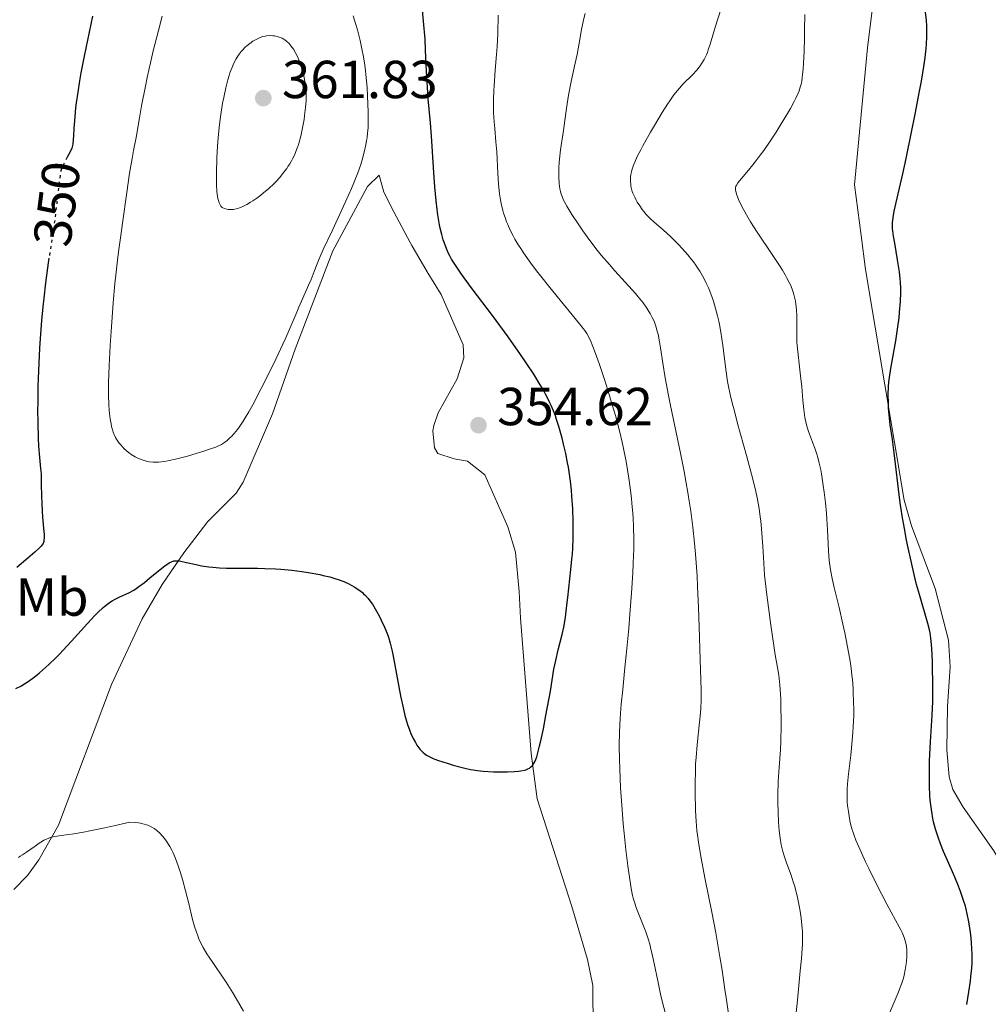
# Model space of a CAD drawing. Units: metres. Extents: x 622302 to 625788, y 4660096 to 4662469.
# Drawn here: x 622647 to 622828, y 4661303 to 4661488 of the extents above; entities that cross this region are included whole.
import ezdxf
from ezdxf.enums import TextEntityAlignment as Align

# ---------------------------------------------------------------- set-up
doc = ezdxf.new("R2010")
doc.units = ezdxf.units.M
doc.header["$MEASUREMENT"] = 0
doc.linetypes.add('DGN Style 5', pattern=[1.217945, 0.521977, -0.695969])
for name, color, linetype, lineweight in [('Cota de curva de nivel directora', 7, 'Continuous', 0), ('Cota de punto acotado terreno', 7, 'Continuous', 0), ('Curva de nivel directora', 30, 'Continuous', 30), ('Curva de nivel directora no vista', 30, 'DGN Style 5', 30), ('Curva de nivel intermedia', 30, 'Continuous', 0), ('Etiqueta de uso rústico', 92, 'Continuous', 0), ('Línea de cambio de uso (parcela vista)', 92, 'Continuous', 0), ('Punto acotado terreno (símbolo)', 7, 'Continuous', 0)]:
    doc.layers.add(name, color=color, linetype=linetype, lineweight=lineweight)
doc.styles.add('Style-Arial', font='arial.ttf')

# ---------------------------------------------------------------- blocks, each defined once
blk = doc.blocks.new('5PATER')
at = {"layer": 'Punto acotado terreno (símbolo)', "linetype": 'Continuous', "lineweight": 0}
h = blk.add_hatch(color=51, dxfattribs=at)
edge = h.paths.add_edge_path()
edge.add_ellipse((0, 0), major_axis=(-0.11, -0.111), ratio=0.999422, start_angle=0, end_angle=360)

msp = doc.modelspace()

# ---------------------------------------------------------------- linework, layer by layer
at = {"layer": 'Curva de nivel directora', "color": 30, "linetype": 'Continuous', "lineweight": 30, "flags": 128}
for points, elevation in [([(622741.77, 4661347.22), (622742.08, 4661347.4), (622742.26, 4661347.55), (622742.6, 4661347.88), (622742.81, 4661348.17), (622742.93, 4661348.35), (622743.11, 4661348.71), (622743.41, 4661349.51), (622743.76, 4661350.73), (622743.96, 4661351.54), (622744.18, 4661352.5), (622744.66, 4661354.74), (622745.14, 4661357.21), (622745.98, 4661361.81), (622746.65, 4661365.89), (622746.98, 4661367.53), (622747.46, 4661369.52), (622748.18, 4661372.43), (622748.48, 4661373.81), (622748.6, 4661374.44), (622748.79, 4661375.63), (622748.94, 4661376.78), (622749.11, 4661378.42), (622749.22, 4661379.35), (622749.83, 4661384.59), (622750.02, 4661386.54), (622750.09, 4661387.52), (622750.15, 4661388.5), (622750.23, 4661390.43), (622750.25, 4661392.32), (622750.24, 4661393.56), (622750.16, 4661395.97), (622750.02, 4661398.3), (622749.92, 4661399.45), (622749.73, 4661401.15), (622749.5, 4661402.86), (622749.36, 4661403.72), (622749.2, 4661404.59), (622748.86, 4661406.33), (622748.46, 4661408.06), (622748.18, 4661409.19), (622747.58, 4661411.34), (622747.14, 4661412.69), (622746.91, 4661413.34), (622746.54, 4661414.32), (622746.11, 4661415.31), (622745.88, 4661415.82), (622745.36, 4661416.87), (622745.07, 4661417.42), (622744.6, 4661418.28), (622744.07, 4661419.19), (622742.85, 4661421.16), (622741.44, 4661423.32), (622740.39, 4661424.86), (622738.05, 4661428.16), (622735.12, 4661432.13), (622731.36, 4661437.16), (622729.82, 4661439.24), (622729.2, 4661440.11), (622728.2, 4661441.56), (622727.49, 4661442.7), (622727.13, 4661443.35), (622726.92, 4661443.75), (622726.58, 4661444.51), (622726.12, 4661445.69), (622725.92, 4661446.32), (622725.63, 4661447.35), (622725.36, 4661448.5), (622725.24, 4661449.13), (622724.92, 4661451), (622724.77, 4661452.02), (622724.57, 4661453.65), (622724.32, 4661456.24), (622724.14, 4661458.95), (622723.92, 4661462.81), (622723.78, 4661464.9), (622723.51, 4661468.22), (622723.12, 4661472.75), (622722.96, 4661474.92), (622722.79, 4661477.94), (622722.62, 4661481.85), (622722.5, 4661483.9), (622722.23, 4661487.26), (622721.79, 4661492.17)], 350), ([(622660.23, 4661488.23), (622658.68, 4661480.74), (622658.08, 4661477.6), (622657.81, 4661476.11), (622657.47, 4661473.98), (622657.19, 4661472), (622657.08, 4661471.08), (622656.98, 4661470.21), (622656.84, 4661468.62), (622656.75, 4661467.24), (622656.67, 4661465.76), (622656.64, 4661465.18), (622656.55, 4661464.22), (622656.46, 4661463.76), (622656.37, 4661463.48), (622656.11, 4661462.91), (622655.51, 4661461.79)], 350), ([(622820.84, 4661328.93), (622819.61, 4661331.78), (622819.04, 4661333.2), (622818.58, 4661334.42), (622818.38, 4661335.02), (622818.1, 4661335.93), (622817.73, 4661337.34), (622817.53, 4661338.33), (622817.44, 4661338.85), (622817.32, 4661339.66), (622817.12, 4661341.41), (622817.06, 4661342.25), (622816.97, 4661344.01), (622816.94, 4661345.4), (622816.95, 4661347.6), (622816.98, 4661348.75), (622817.03, 4661349.92), (622817.16, 4661352.33), (622817.47, 4661357.33), (622817.58, 4661359.86), (622817.6, 4661361.13), (622817.61, 4661363.61), (622817.56, 4661365.94), (622817.51, 4661367.36), (622817.38, 4661369.79), (622817.28, 4661371.16), (622817.22, 4661371.73), (622817.08, 4661372.7), (622816.97, 4661373.29), (622816.67, 4661374.5), (622815.08, 4661379.87), (622814.56, 4661381.77), (622814.23, 4661383.1), (622813.52, 4661386.16), (622812.97, 4661388.67), (622812.69, 4661390.05), (622812.26, 4661392.27), (622811.86, 4661394.63), (622811.67, 4661395.86), (622811.49, 4661397.1), (622811.16, 4661399.61), (622810.6, 4661404.38), (622810.35, 4661406.44), (622810.01, 4661408.95), (622809.63, 4661411.66), (622809.47, 4661412.95), (622809.31, 4661414.79), (622809.26, 4661415.77), (622809.25, 4661417.29), (622809.31, 4661418.88), (622809.38, 4661419.69), (622809.47, 4661420.52), (622809.72, 4661422.2), (622810.66, 4661427.42), (622810.81, 4661428.3), (622811.06, 4661430.04), (622811.27, 4661431.72), (622811.38, 4661432.8), (622811.54, 4661434.76), (622811.6, 4661436.45), (622811.59, 4661437.24), (622811.53, 4661438.42), (622811.48, 4661439.03), (622811.32, 4661440.35), (622810.97, 4661442.61), (622810.45, 4661445.69), (622810.24, 4661447.02), (622810.11, 4661447.99), (622810.07, 4661448.42), (622810.05, 4661449.04), (622810.07, 4661449.65), (622810.09, 4661449.97), (622810.16, 4661450.49), (622810.37, 4661451.7), (622810.91, 4661454.15), (622811.96, 4661458.72), (622812.59, 4661461.58), (622813.61, 4661466.47), (622814.29, 4661469.87), (622815.1, 4661474.15), (622815.44, 4661476.04), (622815.96, 4661479.17), (622816.14, 4661480.46), (622816.33, 4661482.16), (622816.4, 4661482.93), (622816.46, 4661484.41), (622816.47, 4661485.72), (622816.45, 4661486.38), (622816.4, 4661487.4), (622816.24, 4661488.98)], 325), ([(622652.09, 4661442.89), (622651.95, 4661441.99), (622651.44, 4661438.28), (622651.11, 4661435.39), (622650.94, 4661433.8), (622650.7, 4661431.22), (622650.44, 4661427.84), (622650.33, 4661426.04), (622650.17, 4661423.24), (622650.06, 4661420.33), (622650.01, 4661418.85), (622649.97, 4661415.87), (622649.96, 4661414.37), (622649.99, 4661412.13), (622650.08, 4661409.17), (622650.15, 4661407.71), (622650.3, 4661405.57), (622650.49, 4661403.5), (622650.61, 4661402.49), (622650.65, 4661400.29), (622650.76, 4661396.82), (622650.9, 4661394.38), (622651.13, 4661391.61), (622651.16, 4661391.19), (622651.18, 4661390.53), (622651.15, 4661390.07), (622651.11, 4661389.84), (622650.98, 4661389.48), (622650.77, 4661389.13), (622650.62, 4661388.93), (622650.28, 4661388.57), (622649.45, 4661387.8), (622648.15, 4661386.71), (622646.04, 4661384.95)], 350), ([(622663.61, 4661378.53), (622663.94, 4661378.73), (622664.6, 4661379.09), (622665.37, 4661379.45), (622666.45, 4661379.94), (622667.03, 4661380.21), (622667.95, 4661380.72), (622668.43, 4661381.03), (622668.94, 4661381.37), (622669.97, 4661382.16), (622671, 4661383), (622672.28, 4661384.07), (622672.83, 4661384.54), (622673.82, 4661385.31), (622674.32, 4661385.65), (622674.59, 4661385.82), (622675.05, 4661386.05), (622675.45, 4661386.18), (622675.66, 4661386.21), (622676.02, 4661386.22), (622676.23, 4661386.2), (622676.76, 4661386.12), (622677.82, 4661385.89), (622679.64, 4661385.49), (622680.64, 4661385.3), (622682.04, 4661385.08), (622682.78, 4661384.99), (622683.99, 4661384.89), (622685.35, 4661384.83), (622686.1, 4661384.82), (622688.63, 4661384.82), (622691.16, 4661384.82), (622692.49, 4661384.8), (622694.51, 4661384.72), (622695.53, 4661384.65), (622697.54, 4661384.46), (622699.45, 4661384.21), (622700.65, 4661384.02), (622702.78, 4661383.63), (622703.46, 4661383.49), (622704.65, 4661383.21), (622705.64, 4661382.92), (622706.22, 4661382.73), (622707.27, 4661382.32), (622708.23, 4661381.88), (622708.69, 4661381.64), (622709.36, 4661381.26), (622709.98, 4661380.85), (622710.27, 4661380.64), (622710.77, 4661380.25), (622711.01, 4661380.05), (622711.36, 4661379.71), (622711.87, 4661379.15), (622712.38, 4661378.48), (622712.64, 4661378.09), (622712.9, 4661377.68), (622713.43, 4661376.76), (622713.95, 4661375.78), (622714.28, 4661375.11), (622714.89, 4661373.81), (622715.41, 4661372.59), (622715.64, 4661371.93), (622715.98, 4661370.76), (622716.34, 4661369.26), (622716.53, 4661368.34), (622717.92, 4661360.94), (622718.47, 4661358.4), (622718.75, 4661357.24), (622719.05, 4661356.19), (622719.25, 4661355.54), (622719.65, 4661354.38), (622719.86, 4661353.87), (622720.28, 4661352.94), (622720.71, 4661352.16), (622720.99, 4661351.7), (622721.18, 4661351.43), (622721.56, 4661350.94), (622721.89, 4661350.58), (622722.11, 4661350.37), (622722.55, 4661349.99), (622722.78, 4661349.83), (622723.27, 4661349.53), (622723.79, 4661349.28), (622724.17, 4661349.12), (622725, 4661348.82), (622726.63, 4661348.3), (622727.79, 4661347.96), (622729.94, 4661347.4), (622731.04, 4661347.14), (622731.53, 4661347.04), (622732.24, 4661346.93), (622733.4, 4661346.81), (622735.35, 4661346.7), (622736.42, 4661346.67), (622737.95, 4661346.67), (622739.26, 4661346.72), (622740, 4661346.79), (622740.44, 4661346.85), (622741.16, 4661347), (622741.38, 4661347.07), (622741.77, 4661347.22)], 350), ([(622645.91, 4661362.28), (622646.92, 4661362.82), (622647.36, 4661363.08), (622648, 4661363.5), (622649.06, 4661364.26), (622650.23, 4661365.19), (622650.91, 4661365.76), (622652.05, 4661366.78), (622653.34, 4661368.02), (622654.04, 4661368.73), (622654.77, 4661369.49), (622656.3, 4661371.15), (622659.32, 4661374.49), (622660.64, 4661375.91), (622661.22, 4661376.5), (622662.23, 4661377.45), (622662.53, 4661377.71), (622663.09, 4661378.16), (622663.61, 4661378.53)], 350), ([(622823.94, 4661303.12), (622824.33, 4661305.46), (622824.63, 4661307.45), (622824.73, 4661308.33), (622824.88, 4661309.9), (622824.93, 4661310.86), (622824.94, 4661311.48), (622824.93, 4661312.69), (622824.9, 4661313.39), (622824.81, 4661314.78), (622824.68, 4661316.15), (622824.57, 4661317.02), (622824.33, 4661318.62), (622824.04, 4661320.1), (622823.83, 4661320.96), (622823.68, 4661321.5), (622823.35, 4661322.56), (622822.75, 4661324.29), (622822.38, 4661325.27), (622821.69, 4661326.96), (622820.84, 4661328.93)], 325)]:
    msp.add_lwpolyline(points, dxfattribs=dict(at, elevation=elevation))
at = {"layer": 'Curva de nivel directora no vista', "color": 30, "linetype": 'DGN Style 5', "lineweight": 30, "elevation": 350, "flags": 128}
msp.add_lwpolyline([(622655.51, 4661461.79), (622654.73, 4661460.31), (622654.45, 4661459.64), (622654.33, 4661459.28), (622654.19, 4661458.62), (622653.98, 4661457.12), (622653.37, 4661451.64), (622653.06, 4661449.21), (622652.87, 4661447.92), (622652.09, 4661442.89)], dxfattribs=at)
at = {"layer": 'Curva de nivel intermedia', "color": 30, "linetype": 'Continuous', "lineweight": 0, "flags": 128}
for points, elevation in [([(622762.7, 4661452.69), (622762.25, 4661453.4), (622762.04, 4661453.75), (622761.76, 4661454.29), (622761.51, 4661454.83), (622761.41, 4661455.09), (622761.32, 4661455.36), (622761.18, 4661455.88), (622761.07, 4661456.39), (622761.03, 4661456.72), (622760.97, 4661457.32), (622760.95, 4661457.87), (622760.97, 4661458.15), (622761.03, 4661458.59), (622761.14, 4661459.09), (622761.23, 4661459.38), (622761.55, 4661460.31), (622761.78, 4661460.88), (622762.25, 4661461.91), (622762.89, 4661463.18), (622763.28, 4661463.92), (622764.74, 4661466.51), (622765.46, 4661467.75), (622766.92, 4661470.16), (622767.92, 4661471.73), (622768.35, 4661472.39), (622769.11, 4661473.47), (622769.75, 4661474.3), (622770.13, 4661474.76), (622770.87, 4661475.54), (622772.56, 4661477.21), (622773.38, 4661478.09), (622773.82, 4661478.64), (622774.04, 4661478.93), (622774.35, 4661479.39), (622774.78, 4661480.13), (622775.18, 4661480.97), (622775.37, 4661481.42), (622775.55, 4661481.91), (622775.9, 4661482.95), (622776.92, 4661486.37), (622777.95, 4661489.66)], 335), ([(622673.27, 4661488.22), (622672.59, 4661485.51), (622671.62, 4661481.73), (622671.08, 4661479.46), (622670.48, 4661476.72), (622670.15, 4661475.13), (622669.43, 4661471.4), (622669.03, 4661469.21), (622668.39, 4661465.49), (622667.93, 4661463.07), (622667.66, 4661461.57), (622667.19, 4661458.8), (622666.64, 4661455.19), (622665.88, 4661449.48), (622665.56, 4661447.14), (622665.13, 4661444.11), (622664.92, 4661442.49), (622664.6, 4661439.74), (622664.44, 4661438.16), (622664.11, 4661434.54), (622663.71, 4661429.19), (622663.54, 4661426.52), (622663.34, 4661422.79), (622663.27, 4661421.13), (622663.23, 4661419.67), (622663.21, 4661417.26), (622663.27, 4661415.41), (622663.34, 4661414.41), (622663.4, 4661413.83), (622663.55, 4661412.78), (622663.72, 4661411.84), (622663.81, 4661411.39), (622663.98, 4661410.75), (622664.18, 4661410.14), (622664.29, 4661409.85), (622664.55, 4661409.29)], 355), ([(622711.65, 4661474.85), (622711.45, 4661477.27), (622711.36, 4661478.04), (622711.17, 4661479.49), (622710.93, 4661480.89), (622710.75, 4661481.81), (622710.33, 4661483.67), (622709.84, 4661485.63), (622709.55, 4661486.67), (622709.07, 4661488.31)], 355), ([(622759.44, 4661408.41), (622758.99, 4661410.29), (622758.14, 4661413.43), (622757.62, 4661415.24), (622756.73, 4661418.16), (622756.09, 4661420.18), (622755.21, 4661422.8), (622754.79, 4661424.02), (622753.94, 4661426.34), (622753.48, 4661427.46), (622753.25, 4661427.93), (622753.1, 4661428.22), (622752.78, 4661428.77), (622752.42, 4661429.32), (622752.13, 4661429.71), (622751.44, 4661430.6), (622745.86, 4661437.39), (622744.17, 4661439.53), (622743.39, 4661440.54), (622742.31, 4661441.98), (622740.94, 4661443.91), (622740.55, 4661444.49), (622739.88, 4661445.54), (622739.33, 4661446.48), (622739.01, 4661447.07), (622738.46, 4661448.15), (622737.98, 4661449.19), (622737.77, 4661449.7), (622737.48, 4661450.5), (622737.21, 4661451.35), (622737.09, 4661451.8), (622736.79, 4661453.11), (622736.65, 4661453.82), (622736.47, 4661454.95), (622736.33, 4661456.16), (622736.27, 4661456.79), (622736.14, 4661458.77), (622736.02, 4661461.48), (622735.94, 4661462.81), (622735.79, 4661464.69), (622735.55, 4661467.15), (622735.45, 4661468.4), (622735.34, 4661470.18), (622735.32, 4661471.12), (622735.31, 4661472.64), (622735.37, 4661474.3), (622735.42, 4661475.19), (622735.66, 4661478.13), (622735.91, 4661481.03), (622736.02, 4661482.56), (622736.12, 4661484.94), (622736.19, 4661488.43)], 345), ([(622778.95, 4661304), (622778.67, 4661305.93), (622778.12, 4661309.54), (622777.71, 4661312.04), (622776.93, 4661316.55), (622776.2, 4661320.43), (622774.97, 4661326.52), (622774.32, 4661329.85), (622774.07, 4661331.21), (622773.69, 4661333.52), (622773.52, 4661334.86), (622773.43, 4661335.71), (622773.28, 4661337.46), (622773.17, 4661339.37), (622773.13, 4661340.39), (622773.08, 4661341.97), (622773.07, 4661344.43), (622773.12, 4661346.93), (622773.18, 4661348.16), (622773.26, 4661349.38), (622773.47, 4661351.73), (622773.93, 4661355.96), (622774.1, 4661357.76), (622774.16, 4661358.57), (622774.2, 4661360.16), (622774.18, 4661361.99), (622774.01, 4661367.7), (622773.85, 4661373.84), (622773.73, 4661377.49), (622773.55, 4661381.38), (622773.44, 4661383.39), (622773.15, 4661387.46), (622772.97, 4661389.5), (622772.65, 4661392.52), (622772.27, 4661395.48), (622771.99, 4661397.4), (622771.79, 4661398.66), (622771.37, 4661401.13), (622771.05, 4661402.92), (622770.37, 4661406.36), (622768.48, 4661415.3), (622768.11, 4661417.17), (622767.5, 4661420.47), (622767.04, 4661423.21), (622766.58, 4661426.1), (622766.39, 4661427.24), (622766.13, 4661428.63), (622766, 4661429.2), (622765.73, 4661430.18), (622765.53, 4661430.74), (622765.38, 4661431.09), (622765.05, 4661431.78), (622764.66, 4661432.51), (622764.44, 4661432.9), (622764.05, 4661433.51), (622763.34, 4661434.52), (622762.44, 4661435.66), (622761.91, 4661436.28), (622761.32, 4661436.95), (622760.01, 4661438.4), (622758.05, 4661440.54), (622757.02, 4661441.68), (622755.5, 4661443.46), (622754.76, 4661444.38), (622753.35, 4661446.23), (622752.06, 4661448.01), (622751.29, 4661449.13), (622750.02, 4661451.05), (622749.07, 4661452.61), (622748.66, 4661453.35), (622748.46, 4661453.75), (622748.18, 4661454.43), (622747.96, 4661455.04), (622747.88, 4661455.36), (622747.77, 4661455.89), (622747.65, 4661456.89), (622747.59, 4661458.04), (622747.58, 4661458.7), (622747.59, 4661459.76), (622747.64, 4661460.88), (622747.68, 4661461.45), (622747.87, 4661463.16), (622748.41, 4661466.81), (622748.98, 4661471.02), (622749.22, 4661472.59), (622749.37, 4661473.41), (622749.89, 4661475.99), (622750.64, 4661479.44), (622750.97, 4661481.04), (622751.35, 4661483.18), (622751.79, 4661485.71), (622752.04, 4661486.92), (622752.18, 4661487.53), (622752.5, 4661488.73)], 340), ([(622792.1, 4661428.65), (622792.13, 4661429.6), (622792.14, 4661430.13), (622792.14, 4661431.38), (622792.12, 4661432.08), (622792.06, 4661433.19), (622791.93, 4661434.32), (622791.85, 4661434.87), (622791.64, 4661435.84), (622791.51, 4661436.33), (622791.25, 4661437.09), (622790.91, 4661437.9), (622790.7, 4661438.34), (622790.21, 4661439.28), (622789.92, 4661439.8), (622789.42, 4661440.63), (622788.85, 4661441.55), (622787.53, 4661443.56), (622784.71, 4661447.79), (622783.47, 4661449.7), (622782.95, 4661450.55), (622782.11, 4661452.01), (622781.51, 4661453.2), (622781.22, 4661453.86), (622781.06, 4661454.24), (622780.84, 4661454.9), (622780.7, 4661455.42), (622780.66, 4661455.64), (622780.65, 4661455.95), (622780.66, 4661456.09), (622780.73, 4661456.37), (622780.82, 4661456.57), (622781.1, 4661457.01), (622781.78, 4661457.83), (622783.1, 4661459.36), (622783.91, 4661460.35), (622784.34, 4661460.91), (622785.27, 4661462.16), (622785.92, 4661463.06), (622787.24, 4661464.99), (622788.23, 4661466.5), (622789.19, 4661468.03), (622790.38, 4661470.02), (622790.91, 4661470.95), (622791.62, 4661472.25), (622791.92, 4661472.84), (622792.37, 4661473.78), (622792.55, 4661474.23), (622792.78, 4661474.92), (622792.97, 4661475.66), (622793.04, 4661476.07), (622793.15, 4661476.74), (622793.21, 4661477.24), (622793.31, 4661478.38), (622793.37, 4661479.38), (622793.48, 4661481.65), (622793.55, 4661484.1), (622793.58, 4661485.71), (622793.6, 4661488.56)], 330), ([(622685.18, 4661474.81), (622684.8, 4661472.97), (622684.6, 4661471.9), (622684.22, 4661469.39), (622684.03, 4661467.94), (622683.75, 4661465.49), (622683.6, 4661462.93), (622683.52, 4661461.47), (622683.44, 4661459.06), (622683.43, 4661458.1), (622683.45, 4661456.56), (622683.52, 4661455.46), (622683.58, 4661454.91), (622683.73, 4661454.09), (622683.89, 4661453.48), (622683.98, 4661453.23), (622684.12, 4661452.91), (622684.28, 4661452.65), (622684.38, 4661452.54), (622684.54, 4661452.4), (622684.66, 4661452.32), (622684.94, 4661452.19), (622685.39, 4661452.05), (622685.66, 4661452.01), (622686.1, 4661451.99), (622686.59, 4661452.03), (622686.86, 4661452.07), (622687.44, 4661452.21), (622687.75, 4661452.31), (622688.24, 4661452.5), (622688.75, 4661452.75), (622689.11, 4661452.94), (622689.85, 4661453.37), (622690.23, 4661453.61), (622691, 4661454.14), (622691.77, 4661454.72), (622692.28, 4661455.13), (622693.26, 4661455.97), (622694.18, 4661456.84), (622694.62, 4661457.28), (622695.24, 4661457.96), (622696.09, 4661458.98), (622696.6, 4661459.68), (622696.84, 4661460.04), (622697.18, 4661460.57), (622697.49, 4661461.11), (622697.69, 4661461.48), (622698.05, 4661462.21), (622698.51, 4661463.35), (622698.79, 4661464.12), (622698.95, 4661464.65), (622699.24, 4661465.73), (622699.39, 4661466.35), (622699.64, 4661467.61), (622699.85, 4661468.85), (622699.96, 4661469.64), (622700.13, 4661471.09), (622700.22, 4661472.45), (622700.23, 4661473.23), (622700.22, 4661473.73), (622700.15, 4661474.72), (622700.03, 4661475.75), (622699.95, 4661476.29), (622699.8, 4661477.1), (622699.6, 4661477.93), (622699.49, 4661478.35), (622699.36, 4661478.76), (622699.07, 4661479.57), (622698.76, 4661480.34), (622698.53, 4661480.82), (622698.08, 4661481.68), (622697.91, 4661481.96), (622697.58, 4661482.44), (622697.26, 4661482.85), (622697.05, 4661483.08), (622696.64, 4661483.48), (622696.24, 4661483.79), (622696.04, 4661483.93), (622695.73, 4661484.1), (622695.22, 4661484.31), (622694.84, 4661484.42), (622694.3, 4661484.52), (622694.02, 4661484.56), (622693.39, 4661484.58), (622692.83, 4661484.55), (622692.55, 4661484.5), (622692.11, 4661484.39), (622691.64, 4661484.22), (622691.38, 4661484.12), (622690.66, 4661483.75), (622690.28, 4661483.52), (622689.7, 4661483.12), (622689.11, 4661482.65), (622688.82, 4661482.39), (622688.31, 4661481.88), (622688.06, 4661481.59), (622687.69, 4661481.1), (622687.32, 4661480.54), (622687.14, 4661480.23), (622686.77, 4661479.53), (622686.58, 4661479.13)], 360), ([(622686.58, 4661479.13), (622686.31, 4661478.48), (622685.97, 4661477.61), (622685.81, 4661477.12), (622685.56, 4661476.29), (622685.18, 4661474.81)], 360), ([(622664.55, 4661409.29), (622664.7, 4661409.01), (622664.96, 4661408.61), (622665.24, 4661408.22), (622665.45, 4661407.97), (622665.89, 4661407.48), (622666.13, 4661407.25), (622666.63, 4661406.8), (622667.15, 4661406.4), (622667.5, 4661406.15), (622668.21, 4661405.71), (622668.6, 4661405.5), (622669.36, 4661405.17), (622670.1, 4661404.93), (622670.59, 4661404.82), (622670.92, 4661404.76), (622671.57, 4661404.7), (622672.24, 4661404.68), (622672.58, 4661404.69), (622673.13, 4661404.74), (622674.06, 4661404.87), (622674.59, 4661404.98), (622675.8, 4661405.25), (622678, 4661405.83), (622679.05, 4661406.13), (622681.07, 4661406.74), (622682.36, 4661407.16), (622683.34, 4661407.52), (622683.73, 4661407.68), (622684.37, 4661408), (622684.74, 4661408.23), (622685.45, 4661408.76), (622685.98, 4661409.22), (622686.28, 4661409.51), (622686.79, 4661410.07), (622687.38, 4661410.81), (622687.71, 4661411.26), (622688.44, 4661412.35), (622688.84, 4661413.01), (622689.5, 4661414.14), (622690.24, 4661415.45), (622691.84, 4661418.5), (622693.49, 4661421.8), (622694.55, 4661423.96), (622696.33, 4661427.74), (622696.83, 4661428.85), (622697.58, 4661430.57), (622698.47, 4661432.79), (622698.86, 4661433.74), (622699.6, 4661435.4), (622700.7, 4661437.81), (622701.18, 4661438.92), (622701.75, 4661440.39), (622702.32, 4661441.85), (622702.69, 4661442.76), (622703.45, 4661444.49), (622705.09, 4661448.02), (622707.63, 4661453.44), (622708.74, 4661455.93), (622709.2, 4661457.02), (622709.94, 4661458.9), (622710.46, 4661460.44), (622710.73, 4661461.3), (622711.11, 4661462.77), (622711.41, 4661464.13), (622711.56, 4661464.93), (622711.64, 4661465.43), (622711.76, 4661466.38), (622711.84, 4661467.33), (622711.86, 4661467.84), (622711.88, 4661468.7), (622711.86, 4661470.32), (622711.75, 4661473.23), (622711.65, 4661474.85)], 355), ([(622791.95, 4661301), (622792.22, 4661303.95), (622792.78, 4661309.41), (622793, 4661311.7), (622793.15, 4661313.59), (622793.19, 4661314.42), (622793.21, 4661315.89), (622793.18, 4661316.8), (622793.14, 4661317.39), (622793.02, 4661318.61), (622792.93, 4661319.25), (622792.73, 4661320.58), (622792.55, 4661321.62), (622792.23, 4661323.17), (622791.86, 4661324.68), (622791.67, 4661325.4), (622791.46, 4661326.08), (622791.04, 4661327.36), (622790.21, 4661329.67), (622789.83, 4661330.76), (622789.53, 4661331.74), (622789.39, 4661332.24), (622789.21, 4661333.01), (622788.98, 4661334.27), (622788.8, 4661335.68), (622788.73, 4661336.46), (622788.67, 4661337.3), (622788.6, 4661339.1), (622788.57, 4661341.02), (622788.58, 4661342.32), (622788.65, 4661344.85), (622788.8, 4661347.47), (622789.04, 4661350.8), (622789.12, 4661352.51), (622789.18, 4661355.21), (622789.18, 4661357.01), (622789.16, 4661358.18), (622789.1, 4661360.32), (622789.01, 4661362.12), (622788.95, 4661362.94), (622788.81, 4661364.17), (622788.73, 4661364.81), (622788.51, 4661366.2), (622788.08, 4661368.6), (622787.79, 4661370.36), (622787.23, 4661374.15), (622786.5, 4661379.81), (622786.05, 4661383.51), (622785.88, 4661386.92), (622785.76, 4661388.9), (622785.5, 4661392.22), (622785.36, 4661393.61), (622785.27, 4661394.46), (622785.06, 4661395.99), (622784.95, 4661396.69), (622784.72, 4661397.98), (622784.46, 4661399.18), (622783.88, 4661401.53), (622782.69, 4661405.93), (622781.04, 4661411.9), (622780.36, 4661414.46), (622780.07, 4661415.54), (622779.63, 4661417.36), (622779.32, 4661418.86), (622779.15, 4661419.77), (622778.88, 4661421.6), (622778.25, 4661426.53), (622777.87, 4661429.05), (622777.63, 4661430.45), (622777.49, 4661431.11), (622777.28, 4661432.08), (622776.91, 4661433.48), (622776.5, 4661434.84), (622776.26, 4661435.52), (622775.81, 4661436.72), (622775.56, 4661437.32), (622775.15, 4661438.23), (622774.7, 4661439.12), (622774.46, 4661439.57), (622773.94, 4661440.46), (622773.66, 4661440.9), (622773.22, 4661441.56), (622772.75, 4661442.21), (622772.42, 4661442.64), (622771.74, 4661443.49), (622770.67, 4661444.7), (622769.95, 4661445.47), (622769.47, 4661445.96), (622768.54, 4661446.87), (622767.08, 4661448.19), (622765.43, 4661449.63), (622764.75, 4661450.25), (622764.45, 4661450.54), (622763.92, 4661451.1), (622763.46, 4661451.64), (622763.19, 4661451.99), (622762.7, 4661452.69)], 335), ([(622808.87, 4661300.08), (622811.09, 4661305.29), (622811.36, 4661305.97), (622811.79, 4661307.11), (622812.09, 4661308.04), (622812.23, 4661308.59), (622812.44, 4661309.62), (622812.6, 4661310.7), (622812.65, 4661311.25), (622812.71, 4661312.08), (622812.71, 4661312.89), (622812.7, 4661313.29), (622812.63, 4661313.97), (622812.57, 4661314.31), (622812.46, 4661314.83), (622812.2, 4661315.66), (622811.82, 4661316.58), (622811.58, 4661317.1), (622811.3, 4661317.66), (622810.63, 4661318.91), (622808.98, 4661321.93), (622808.04, 4661323.7), (622806.56, 4661326.63), (622805.6, 4661328.6), (622805, 4661329.85), (622803.98, 4661332.06), (622803.19, 4661333.88), (622802.84, 4661334.78), (622802.66, 4661335.3), (622802.39, 4661336.22), (622802.14, 4661337.25), (622802, 4661337.94), (622801.77, 4661339.24), (622801.62, 4661340.4), (622801.57, 4661340.98), (622801.54, 4661341.91), (622801.55, 4661342.87), (622801.57, 4661343.43), (622801.64, 4661344.42), (622801.83, 4661346.34), (622802.24, 4661349.81), (622802.45, 4661351.86), (622802.63, 4661354.04), (622802.7, 4661355.17), (622802.77, 4661357.22), (622802.78, 4661358.26), (622802.76, 4661359.85), (622802.7, 4661361.48), (622802.65, 4661362.3), (622802.52, 4661363.97), (622802.43, 4661364.82), (622802.27, 4661366.12), (622802.09, 4661367.43), (622801.64, 4661370.08), (622801.12, 4661372.69), (622800.76, 4661374.36), (622800.04, 4661377.44), (622799.1, 4661381.22), (622798.72, 4661382.89), (622798.42, 4661384.55), (622798.3, 4661385.4), (622798.21, 4661386.27), (622798.06, 4661388.1), (622797.87, 4661392.01), (622797.75, 4661394.04), (622797.67, 4661395.06), (622797.48, 4661397.09), (622797.25, 4661399.05), (622797.08, 4661400.29), (622796.73, 4661402.5), (622796.59, 4661403.22), (622796.32, 4661404.49), (622796.04, 4661405.56), (622795.86, 4661406.19), (622795.48, 4661407.32), (622795.05, 4661408.46), (622794.5, 4661409.91), (622794.24, 4661410.64), (622793.95, 4661411.67), (622793.81, 4661412.21), (622793.64, 4661413.08), (622793.42, 4661414.55), (622793.25, 4661416.24), (622793.04, 4661418.85), (622792.9, 4661420.28), (622792.64, 4661422.55), (622792.29, 4661425.4), (622792.17, 4661426.58), (622792.13, 4661427.08), (622792.1, 4661427.93), (622792.1, 4661428.65)], 330), ([(622767.7, 4661300.67), (622766.98, 4661303.5), (622766.61, 4661305.05), (622766.07, 4661307.53), (622765.4, 4661310.78), (622765.1, 4661312.2), (622764.74, 4661313.76), (622764.57, 4661314.44), (622764.3, 4661315.38), (622763.83, 4661316.74), (622762.1, 4661321.07), (622761.71, 4661322.25), (622761.5, 4661323.01), (622761.37, 4661323.55), (622761.12, 4661324.82), (622760.7, 4661327.4), (622760.46, 4661329.06), (622760.1, 4661332.05), (622759.77, 4661335.22), (622759.62, 4661336.95), (622759.4, 4661339.63), (622759.12, 4661343.72), (622758.96, 4661347.27), (622758.91, 4661349), (622758.88, 4661351.58), (622758.93, 4661354.14), (622758.98, 4661355.42), (622759.05, 4661356.71), (622759.25, 4661359.34), (622759.52, 4661362.12), (622759.94, 4661366.23), (622760.17, 4661368.51), (622760.65, 4661373.56), (622760.87, 4661376.21), (622761.18, 4661380.17), (622761.41, 4661383.93), (622761.5, 4661385.67), (622761.55, 4661387.28), (622761.58, 4661388.29), (622761.59, 4661390.16), (622761.54, 4661392.67), (622761.47, 4661394.19), (622761.4, 4661395.14), (622761.24, 4661396.97), (622761.14, 4661397.97), (622760.91, 4661399.89), (622760.65, 4661401.69), (622760.15, 4661404.81), (622759.69, 4661407.26), (622759.44, 4661408.41)], 345), ([(622646.35, 4661330.67), (622646.72, 4661330.87), (622647.1, 4661331.11), (622647.89, 4661331.64), (622649.5, 4661332.79), (622650.25, 4661333.31), (622650.85, 4661333.7), (622651.15, 4661333.87), (622651.6, 4661334.1), (622652.07, 4661334.29), (622652.32, 4661334.37), (622652.86, 4661334.52), (622653.16, 4661334.58), (622653.65, 4661334.66), (622654.4, 4661334.76), (622655.79, 4661334.94), (622656.73, 4661335.08), (622658.57, 4661335.4), (622659.71, 4661335.62), (622662.52, 4661336.21), (622664.23, 4661336.59), (622667.2, 4661337.29), (622668.23, 4661337.2), (622668.84, 4661337.12), (622669.21, 4661337.06), (622669.89, 4661336.91), (622670.34, 4661336.77), (622670.62, 4661336.68), (622671.12, 4661336.46), (622671.34, 4661336.35), (622671.76, 4661336.1), (622672.13, 4661335.83), (622672.36, 4661335.64), (622672.78, 4661335.24), (622673.39, 4661334.59), (622673.68, 4661334.24), (622674.09, 4661333.67), (622674.49, 4661333.06), (622674.69, 4661332.73), (622675.07, 4661332.03), (622675.25, 4661331.66), (622675.52, 4661331.06), (622675.79, 4661330.43), (622676.3, 4661329.05), (622676.79, 4661327.57), (622677.09, 4661326.54), (622677.67, 4661324.42), (622678.26, 4661322.03), (622678.99, 4661319.04), (622679.36, 4661317.71), (622679.69, 4661316.64), (622679.87, 4661316.13), (622680.16, 4661315.4), (622680.67, 4661314.32), (622680.97, 4661313.76), (622681.66, 4661312.6), (622682.07, 4661311.97), (622683, 4661310.61), (622684.45, 4661308.5), (622685.24, 4661307.31), (622686.51, 4661305.31), (622687.16, 4661304.21), (622688.49, 4661301.89)], 345), ([(622779.37, 4661300.94), (622778.95, 4661304)], 340)]:
    msp.add_lwpolyline(points, dxfattribs=dict(at, elevation=elevation))
at = {"layer": 'Línea de cambio de uso (parcela vista)', "color": 92, "linetype": 'Continuous', "lineweight": 0}
for points in [[(622839.14, 4661300.38, 319.14), (622837.54, 4661303.82, 319.93), (622836.32, 4661308.62, 320.5), (622834.61, 4661317.81, 320.53), (622833.35, 4661322.63, 320.57), (622831.7, 4661327.37, 321.21), (622829.03, 4661331.88, 321.5), (622823.3, 4661340.04, 322.82), (622821.36, 4661343.38, 323.35), (622820.66, 4661345.78, 323.57), (622820.24, 4661350.78, 323.8), (622820.31, 4661358.9, 324.2), (622820.82, 4661366.38, 323.56), (622820.52, 4661371.32, 323.43), (622818.05, 4661381.04, 323.98), (622813.6, 4661392.76, 324.69), (622812.25, 4661397.55, 324.86), (622805.01, 4661440.79, 325.85), (622804.18, 4661447.12, 325.84), (622802.95, 4661456.63, 325.86), (622805.36, 4661482.28, 326.88), (622806.4, 4661490.83, 326.5), (622806.5, 4661494.48, 326.4)], [(622645.48, 4661324.67, 343.86), (622648.05, 4661327.24, 344.34), (622650.19, 4661330.2, 344.64), (622653.87, 4661336.71, 345.34), (622663.79, 4661363.03, 347.41), (622669.52, 4661375.32, 348.95), (622673.26, 4661381.79, 349.36), (622677.33, 4661387.72, 350.4), (622681.86, 4661393.59, 351.3), (622687.16, 4661398.88, 352.04), (622688.46, 4661400.96, 352.7), (622693.94, 4661413.74, 353.7), (622698.16, 4661425.87, 354.53), (622705.26, 4661444.28, 354.55), (622705.61, 4661444.94, 354.45), (622711.71, 4661456.29, 354.1), (622713.91, 4661458.41, 353.62), (622714.79, 4661455.23, 353.56), (622716.64, 4661451.58, 353.3), (622719.7, 4661445.83, 352.46), (622720.03, 4661445.26, 352.34), (622722.88, 4661440.31, 352.33), (622725.53, 4661436.07, 351.9), (622729.63, 4661426.68, 352.17), (622729.76, 4661424.2, 352.27), (622728.52, 4661420.29, 353.04), (622724.99, 4661413.92, 353.28), (622724.17, 4661411.54, 353.24), (622723.98, 4661410.58, 353.14), (622724.27, 4661407.38, 353.09), (622724.89, 4661406.33, 353.32), (622727.99, 4661405.32, 353.73), (622730.48, 4661404.88, 353.98), (622733.73, 4661402.33, 354.06), (622738.04, 4661392.57, 353.37), (622739.45, 4661387.86, 352.88), (622740.11, 4661380.46, 352.27), (622740.37, 4661375.47, 352.16), (622742.37, 4661350.09, 350.25), (622743.48, 4661341.62, 349.5), (622749.99, 4661321.44, 347.75), (622752.91, 4661311.52, 347.22), (622753.93, 4661306.64, 347.04), (622753.98, 4661298.34, 346.68)]]:
    msp.add_polyline3d(points, dxfattribs=at)

# ---------------------------------------------------------------- block references
at = {"layer": 'Punto acotado terreno (símbolo)', "color": 7, "linetype": 'Continuous', "lineweight": 0, "xscale": 10, "yscale": 10, "zscale": 10}
for p in [(622692.22, 4661472.87, 361.83), (622732.52, 4661411.61, 354.62)]:
    msp.add_blockref('5PATER', p, dxfattribs=at)

# ---------------------------------------------------------------- texts
at = {"layer": 'Cota de curva de nivel directora', "color": 7, "linetype": 'Continuous', "lineweight": 0, "style": 'Style-Arial'}
msp.add_text('350', height=7, rotation=82.7299, dxfattribs=at).set_placement((622653.56, 4661453.08, 350), align=Align.MIDDLE_CENTER)
at = {"layer": 'Cota de punto acotado terreno', "color": 7, "linetype": 'Continuous', "lineweight": 0, "style": 'Style-Arial'}
for s, p in [('361.83', (622695.72, 4661472.87, 361.83)), ('354.62', (622736.02, 4661411.61, 354.62))]:
    msp.add_text(s, height=7, dxfattribs=at).set_placement(p)
at = {"layer": 'Etiqueta de uso rústico', "color": 92, "linetype": 'Continuous', "lineweight": 0, "style": 'Style-Arial'}
msp.add_text('Mb', height=7, dxfattribs=at).set_placement((622652.67, 4661379.42, 351.92), align=Align.MIDDLE_CENTER)

doc.saveas('drawing.dxf')
